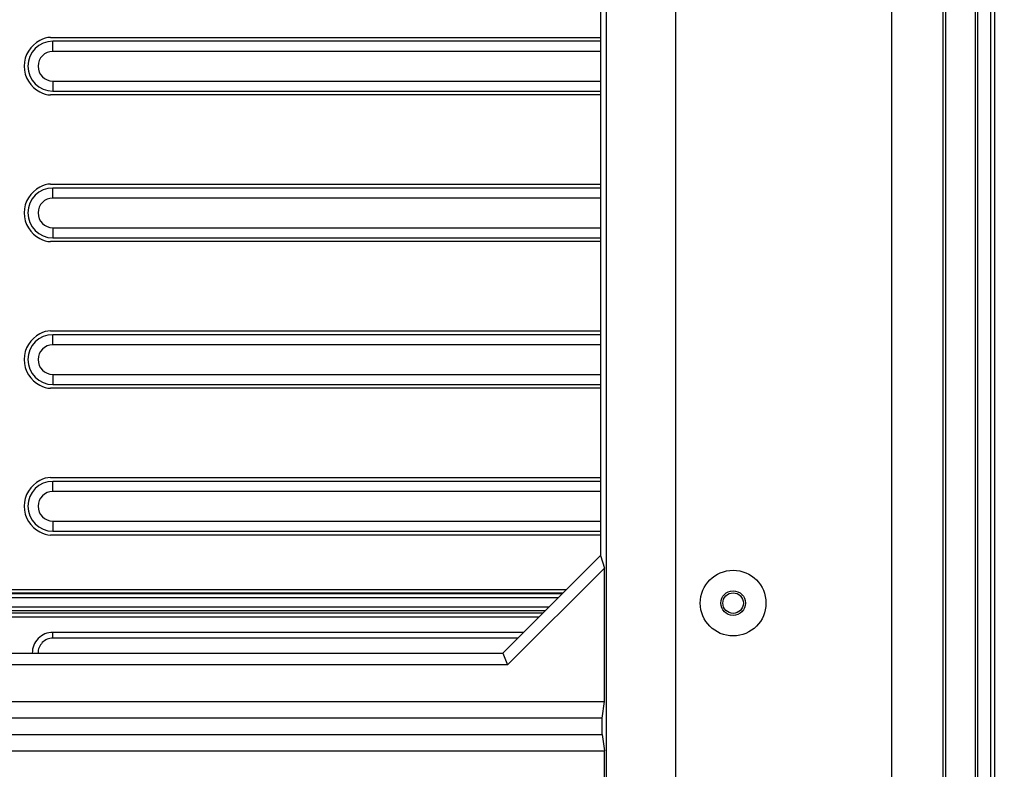
# Model space of a CAD drawing. Units: millimetres. Extents: x -552 to 938, y -635 to 935.
# Drawn here: x 254 to 374, y -136 to -45 of the extents above; entities that cross this region are included whole.
import ezdxf

# ---------------------------------------------------------------- set-up
doc = ezdxf.new("R2010")
doc.units = ezdxf.units.MM
doc.header["$LTSCALE"] = 16.335
doc.header["$PDMODE"] = 3
doc.header["$PDSIZE"] = 0.3125
doc.layers.get('0').update_dxf_attribs({"linetype": 'CONTINUOUS'})
doc.layers.get('Defpoints').update_dxf_attribs({"linetype": 'CONTINUOUS'})
doc.layers.add('02___PRT_ALL_AXES', color=7, linetype='CONTINUOUS')
doc.layers.add('7_ALL_FEATURES', color=7, linetype='CONTINUOUS')
doc.styles.get("Standard").update_dxf_attribs({"font": 'txt', "width": 0.8})
doc.dimstyles.get("Standard").update_dxf_attribs({"dimtxt": 0.15625, "dimasz": 0.1875, "dimexe": 0.125, "dimexo": 0.0625, "dimtad": 0, "dimtih": 1, "dimtoh": 1, "dimdsep": 46, "dimtxsty": 'Standard', "dimcen": 0.09, "dimazin": 2, "dimtp": 0.01, "dimtm": 0.01, "dimtfac": 1, "dimtofl": 0, "dimtmove": 0, "dimatfit": 3, "dimfxl": 1, "dimtolj": 1, "dimarcsym": 0})

# ---------------------------------------------------------------- blocks, each defined once
blk = doc.blocks.new('*D4')
at = {"color": 4, "lineweight": -2}
for p, q in [((372.78, 619.24), (483.83, 619.24)), ((483.71, 614.24), (483.71, 124.86)), ((483.71, -375.76), (483.71, 113.61)), ((372.78, -380.76), (483.83, -380.76))]:
    blk.add_line(p, q, dxfattribs=at)
at = {"color": 4}
for points in [[(482.87, 614.24), (484.54, 614.24), (483.71, 619.24)], [(482.87, -375.76), (484.54, -375.76), (483.71, -380.76)]]:
    blk.add_solid(points, dxfattribs=at)
at = {"layer": 'Defpoints', "color": 0}
for p in [(372.72, 619.24), (372.72, -380.76), (483.71, -380.76)]:
    blk.add_point(p, dxfattribs=at)
at = {"color": 6, "insert": (483.71, 119.24), "char_height": 10, "attachment_point": 5}
blk.add_mtext('\\A1;1000.00', dxfattribs=at)
blk = doc.blocks.new('*D8')
at = {"color": 4, "lineweight": -2}
for p, q in [((302.99, 604.24), (406.88, 604.24)), ((406.76, 599.24), (406.76, 124.86)), ((406.76, -360.76), (406.76, 113.61)), ((302.99, -365.76), (406.88, -365.76))]:
    blk.add_line(p, q, dxfattribs=at)
at = {"color": 4}
for points in [[(405.92, 599.24), (407.59, 599.24), (406.76, 604.24)], [(405.92, -360.76), (407.59, -360.76), (406.76, -365.76)]]:
    blk.add_solid(points, dxfattribs=at)
at = {"layer": 'Defpoints', "color": 0}
for p in [(302.93, 604.24), (302.93, -365.76), (406.76, -365.76)]:
    blk.add_point(p, dxfattribs=at)
at = {"color": 6, "insert": (406.76, 119.24), "char_height": 10, "attachment_point": 5}
blk.add_mtext('\\A1;970.00', dxfattribs=at)

msp = doc.modelspace()

# ---------------------------------------------------------------- linework, layer by layer
at = {"color": 7, "linetype": 'Continuous'}
for p, q in [((370.435, -224.265), (370.435, 462.735)), ((370.72, -224.265), (370.72, 462.735)), ((372.263, 462.735), (372.263, -224.265)), ((372.72, 462.735), (372.72, -224.265)), ((360.24, -219.265), (360.24, 457.735)), ((366.445, 450.235), (366.445, -211.765)), ((366.82, -211.765), (366.82, 450.235)), ((333.957, -148.215), (333.957, 95.235)), ((324.794, -34.709), (324.794, -109.959)), ((325.487, -35.765), (325.487, -147.52)), ((257.877, -46.899), (324.794, -46.899)), ((324.794, -47.373), (258.15, -47.373)), ((258.15, -48.608), (258.15, -47.373)), ((324.794, -48.608), (258.15, -48.608)), ((258.15, -52.208), (324.794, -52.208)), ((258.15, -52.208), (258.15, -53.442)), ((324.794, -53.899), (257.877, -53.899)), ((258.15, -53.442), (324.794, -53.442)), ((257.877, -64.759), (324.794, -64.759)), ((324.794, -65.231), (258.15, -65.231)), ((258.15, -66.465), (258.15, -65.231)), ((324.794, -66.465), (258.15, -66.465)), ((258.15, -70.065), (324.794, -70.065)), ((258.15, -70.065), (258.15, -71.299)), ((324.794, -71.759), (257.877, -71.759)), ((258.15, -71.299), (324.794, -71.299)), ((257.877, -82.619), (324.794, -82.619)), ((324.794, -83.088), (258.15, -83.088)), ((258.15, -84.322), (258.15, -83.088)), ((324.794, -84.322), (258.15, -84.322)), ((258.15, -87.922), (324.794, -87.922)), ((258.15, -87.922), (258.15, -89.156)), ((324.794, -89.619), (257.877, -89.619)), ((258.15, -89.156), (324.794, -89.156)), ((257.877, -100.479), (324.794, -100.479)), ((324.794, -100.945), (258.15, -100.945)), ((258.15, -102.179), (258.15, -100.945)), ((324.794, -102.179), (258.15, -102.179)), ((258.15, -105.779), (324.794, -105.779)), ((258.15, -105.779), (258.15, -107.014)), ((324.794, -107.479), (257.877, -107.479)), ((258.15, -107.014), (324.794, -107.014)), ((312.884, -121.868), (324.794, -109.959)), ((324.794, -109.959), (325.265, -111.494)), ((325.265, -111.494), (313.472, -123.287)), ((325.265, -127.765), (325.265, -111.494)), ((320.106, -114.647), (220.681, -114.647)), ((220.868, -114.515), (320.238, -114.515)), ((319.606, -115.146), (219.977, -115.146)), ((222.715, -116.226), (318.527, -116.226)), ((318.028, -116.725), (222.933, -116.725)), ((317.763, -116.99), (223.049, -116.99)), ((317.263, -117.489), (223.266, -117.489)), ((315.421, -119.331), (258.15, -119.331)), ((258.15, -120.037), (258.15, -119.331)), ((314.716, -120.037), (258.15, -120.037)), ((219.837, -121.868), (312.884, -121.868)), ((312.884, -121.868), (313.472, -123.287)), ((313.472, -123.287), (217.836, -123.287)), ((144.927, -127.765), (325.265, -127.765)), ((325.003, -129.774), (325.265, -127.765)), ((325.003, -129.774), (144.963, -129.774)), ((325.003, -131.755), (325.003, -129.774)), ((145.41, -131.755), (325.003, -131.755)), ((325.003, -131.755), (325.265, -133.765)), ((144.927, -133.765), (325.265, -133.765)), ((325.265, -150.036), (325.265, -133.765))]:
    msp.add_line(p, q, dxfattribs=at)
for radius in [4, 1.5]:
    msp.add_circle((340.927, -115.765), radius, dxfattribs=at)
for centre, radius, start, end in [((258.15, -50.399), 3.5, 116.59554, 243.40446), ((258.15, -50.408), 3.034, 90, 270), ((257.877, -49.349), 2.45, 90, 121.89998), ((258.15, -50.408), 1.8, 90, 270), ((257.877, -51.449), 2.45, 238.10002, 270), ((258.15, -68.259), 3.5, 116.59554, 243.40446), ((258.15, -68.265), 3.034, 90, 270), ((257.877, -67.209), 2.45, 90, 121.89998), ((258.15, -68.265), 1.8, 90, 270), ((257.877, -69.309), 2.45, 238.10002, 270), ((257.877, -85.069), 2.45, 90, 121.89998), ((258.15, -86.119), 3.5, 116.59554, 243.40446), ((258.15, -86.122), 3.034, 90, 270), ((258.15, -86.122), 1.8, 90, 270), ((257.877, -87.169), 2.45, 238.10002, 270), ((257.877, -102.929), 2.45, 90, 121.89998), ((258.15, -103.979), 3.5, 116.59554, 243.40446), ((258.15, -103.979), 3.034, 90, 270), ((258.15, -103.979), 1.8, 90, 270), ((257.877, -105.029), 2.45, 238.10002, 270), ((258.15, -121.837), 2.505, 90, 180.7289), ((258.15, -121.837), 1.8, 90, 180.98666)]:
    msp.add_arc(centre, radius, start, end, dxfattribs=at)
at = {"layer": '02___PRT_ALL_AXES', "color": 7, "linetype": 'Continuous'}
msp.add_line((320.588, -114.165), (221.346, -114.165), dxfattribs=at)
at = {"layer": '7_ALL_FEATURES', "color": 7, "linetype": 'Continuous'}
msp.add_circle((340.927, -115.765), 1.25, dxfattribs=at)

# ---------------------------------------------------------------- dimensions: what is measured, and where the dimension line sits
dim = msp.add_linear_dim(base=(483.706, -380.765), p1=(372.718, 619.235), p2=(372.718, -380.765), angle=90, dimstyle='Standard', override={"dimtxt": 10, "dimasz": 5, "dimzin": 0, "dimcen": 2.673, "dimclrd": 4, "dimclre": 4, "dimclrt": 6, "dimadec": 0, "dimazin": 0, "dimtp": 0, "dimtm": 0, "dimtzin": 0})
dim.commit()
dim.dimension.update_dxf_attribs({"geometry": '*D4', "text_midpoint": (483.706, 119.235), "dimtype": 160})
dim = msp.add_linear_dim(base=(406.755, -365.765), p1=(302.927, 604.235), p2=(302.927, -365.765), angle=90, dimstyle='Standard', override={"dimtxt": 10, "dimasz": 5, "dimzin": 0, "dimcen": 2.673, "dimclrd": 4, "dimclre": 4, "dimclrt": 6, "dimadec": 0, "dimazin": 0, "dimtp": 0, "dimtm": 0, "dimtzin": 0})
dim.commit()
dim.dimension.update_dxf_attribs({"geometry": '*D8', "text_midpoint": (406.755, 119.235)})

doc.saveas('drawing.dxf')
